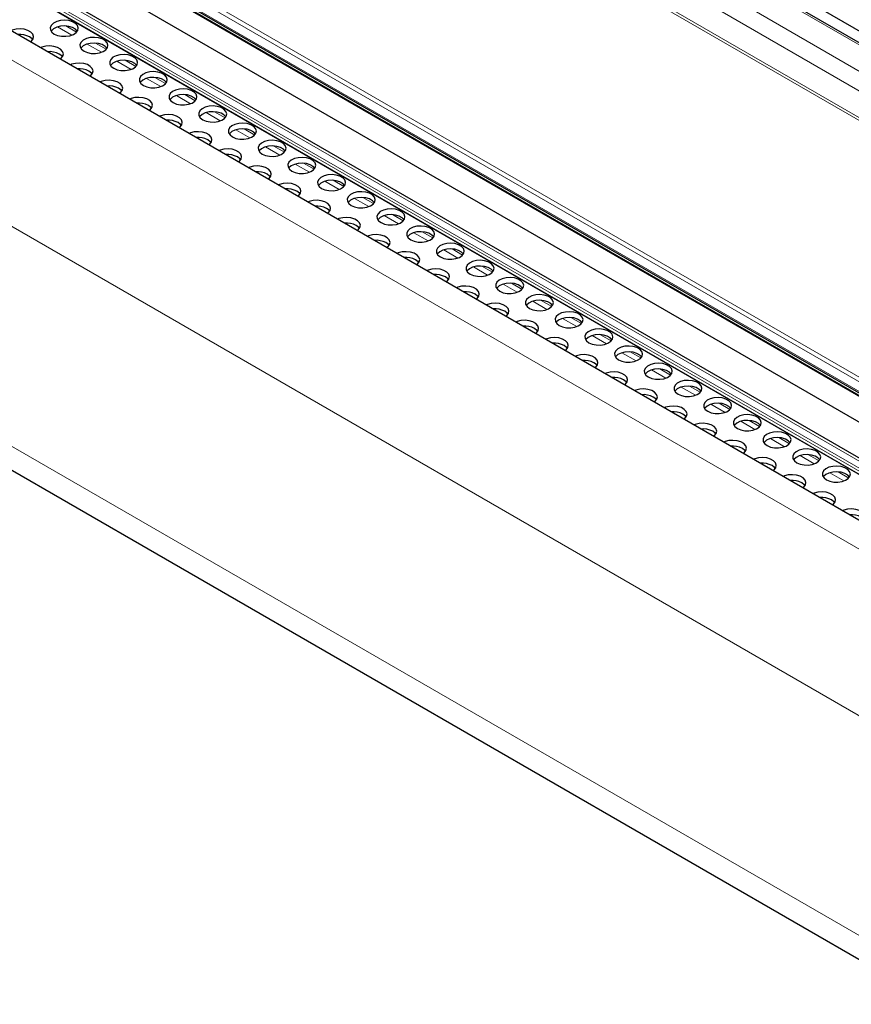
# Model space of a CAD drawing. Units: millimetres. Extents: x 0 to 841, y 0 to 594.
# Drawn here: x 357 to 366, y 251 to 262 of the extents above; entities that cross this region are included whole.
import ezdxf

# ---------------------------------------------------------------- set-up
doc = ezdxf.new("R2010")
doc.units = ezdxf.units.MM

msp = doc.modelspace()

# ---------------------------------------------------------------- linework, layer by layer
at = {"color": 7, "linetype": 'Continuous', "lineweight": 30}
for p, q in [((347.2743203, 272.8064884), (481.1370607, 195.5291732)), ((481.0326782, 195.4519755), (347.1332127, 272.7504916)), ((480.1682497, 190.494874), (339.8900373, 271.4757622)), ((481.8572728, 190.230374), (341.5597269, 271.2224232)), ((341.4290245, 271.1103406), (481.7467806, 190.1066242)), ((344.0884097, 270.5099434), (479.4682411, 192.3568302)), ((344.1788804, 270.4191709), (479.5587118, 192.2660578)), ((344.3049973, 270.0503266), (479.6791776, 191.9004757)), ((339.5824126, 266.638042), (479.7583598, 185.7161902))]:
    msp.add_line(p, q, dxfattribs=at)
at = {"color": 7, "linetype": 'Continuous', "lineweight": 0}
for p, q in [((347.10431, 272.7451046), (481.0159138, 195.4395812)), ((346.8764878, 272.5766122), (480.7880916, 195.2710889)), ((346.7935495, 272.398102), (480.6161796, 195.1439421)), ((480.3658476, 194.9503244), (346.5736441, 272.1869194)), ((346.5982107, 272.2050801), (480.3915808, 194.9678116)), ((479.9958589, 190.2635544), (339.6566247, 271.2796699)), ((481.7635989, 190.1363364), (341.4248772, 271.152156)), ((481.7494578, 190.1118387), (341.4248772, 271.1194948)), ((481.7797698, 190.1596665), (341.4390251, 271.176654)), ((481.8303798, 190.2120849), (341.5097306, 271.2174714)), ((479.4962333, 192.5200539), (344.1164019, 270.673167)), ((479.4720984, 192.4777574), (344.092267, 270.6308705)), ((479.4617808, 192.3747637), (344.0819494, 270.5278768)), ((344.1708691, 270.433097), (479.5507006, 192.2799839)), ((479.7357825, 188.5124838), (339.4166979, 269.5169672)), ((479.7349666, 186.0003076), (339.4166979, 267.0043199)), ((357.2049034, 261.8302482), (357.0425673, 261.9239629)), ((357.2592864, 261.8641688), (357.1377719, 261.9343175)), ((357.5443137, 261.6343108), (357.3819775, 261.7280255)), ((357.5986966, 261.6682314), (357.4771822, 261.7383802)), ((357.8837239, 261.4383734), (357.7213911, 261.5320862)), ((357.9381102, 261.4722921), (357.8165958, 261.5424409)), ((358.2231342, 261.2424361), (358.0608014, 261.3361488)), ((358.2775205, 261.2763547), (358.1560061, 261.3465035)), ((358.5625478, 261.0464968), (358.4002117, 261.1402114)), ((358.6169308, 261.0804173), (358.4954163, 261.1505661)), ((358.9019581, 260.8505594), (358.7396253, 260.9442721)), ((358.956341, 260.88448), (358.83483, 260.9546268)), ((359.2413683, 260.654622), (359.0790355, 260.7483347)), ((359.2957546, 260.6885406), (359.1742402, 260.7586894)), ((359.580782, 260.4586827), (359.4184458, 260.5523974)), ((359.6351649, 260.4926033), (359.5136505, 260.5627521)), ((359.9201922, 260.2627453), (359.7578561, 260.35646)), ((359.9745752, 260.2966659), (359.8530641, 260.3668127)), ((360.2596025, 260.066808), (360.0972697, 260.1605207)), ((360.3139888, 260.1007266), (360.1924744, 260.1708754)), ((360.5990161, 259.8708686), (360.4366799, 259.9645833)), ((360.653399, 259.9047892), (360.5318846, 259.974938)), ((360.9384264, 259.6749313), (360.7760902, 259.7686459)), ((360.9928093, 259.7088518), (360.8712949, 259.7790006)), ((361.2778366, 259.4789939), (361.1155038, 259.5727066)), ((361.3322196, 259.5129145), (361.2107085, 259.5830613)), ((361.6172469, 259.2830565), (361.4549141, 259.3767693)), ((361.6716332, 259.3169752), (361.5501188, 259.3871239)), ((362.0110434, 259.1210378), (361.889529, 259.1911866)), ((361.9566605, 259.0871172), (361.7943243, 259.1808319)), ((362.2960708, 258.8911798), (362.133738, 258.9848926)), ((362.3504537, 258.9251004), (362.2289426, 258.9952473)), ((362.635481, 258.6952425), (362.4731482, 258.7889552)), ((362.6898673, 258.7291611), (362.5683529, 258.7993099)), ((362.9748947, 258.4993032), (362.8125585, 258.5930178)), ((363.0292776, 258.5332237), (362.9077632, 258.6033725)), ((363.3686878, 258.3372864), (363.2471768, 258.4074332)), ((363.3143049, 258.3033658), (363.1519687, 258.3970805)), ((363.6537152, 258.1074284), (363.4913824, 258.2011411)), ((363.7081015, 258.141347), (363.586587, 258.2114958)), ((363.9931254, 257.911491), (363.8307926, 258.0052038)), ((364.0475117, 257.9454097), (363.9259973, 258.0155585)), ((364.3325391, 257.7155517), (364.1702029, 257.8092664)), ((364.386922, 257.7494723), (364.2654076, 257.8196211)), ((364.7263322, 257.5535349), (364.6048212, 257.6236818)), ((364.6719493, 257.5196144), (364.5096165, 257.6133271)), ((365.0113596, 257.323677), (364.8490268, 257.4173897)), ((365.0657459, 257.3575956), (364.9442314, 257.4277444)), ((365.3507732, 257.1277377), (365.188437, 257.2214523)), ((365.4051561, 257.1616582), (365.2836417, 257.231807)), ((365.6901835, 256.9318003), (365.5278473, 257.025515)), ((365.7445664, 256.9657209), (365.6230553, 257.0358677)), ((366.0295937, 256.7358629), (365.8672609, 256.8295757)), ((366.08398, 256.7697816), (365.9624656, 256.8399303))]:
    msp.add_line(p, q, dxfattribs=at)
at = {"color": 7, "linetype": 'Continuous', "lineweight": 30, "flags": 128}
for points in [[(356.7338736, 261.7520287), (356.7447677, 261.7608443), (356.7638383, 261.7860783), (356.7691758, 261.8134398), (356.7603081, 261.8404918), (356.7380242, 261.8648324), (356.7043, 261.884301), (356.6621329, 261.8971672), (356.6152724, 261.9022864), (356.5678791, 261.8992032), (356.5241644, 261.8881959), (356.5088937, 261.8819068)], [(357.005269, 261.8426427), (357.0436428, 261.8262904), (357.0886591, 261.8171984), (357.1363221, 261.8161707), (357.1823903, 261.8232967), (357.2227771, 261.8379458), (357.2538848, 261.8588159), (357.2729554, 261.8840499), (357.2782963, 261.9114095), (357.2694286, 261.9384615), (357.2471413, 261.962804), (357.2134171, 261.9822726), (357.1712534, 261.9951368), (357.1243895, 262.000258), (357.0769962, 261.9971748), (357.0332848, 261.9861655), (356.9971363, 261.9682055), (356.9717572, 261.9448926), (356.9594132, 261.918298), (356.9611935, 261.8907827), (356.9769463, 261.8647935), (357.005269, 261.8426427)], [(357.2680698, 261.8752928), (357.2471413, 261.8974806), (357.2134171, 261.9169492), (357.1712534, 261.9298134), (357.1243895, 261.9349346), (357.0769962, 261.9318514), (357.0332848, 261.9208421), (356.9971363, 261.9028821), (356.9717572, 261.8795692), (356.9687428, 261.8752909)], [(356.7589493, 261.7773232), (356.7507526, 261.7878244), (356.7224299, 261.8099752)], [(357.3446826, 261.6467034), (357.3830531, 261.630353), (357.4280693, 261.6212611), (357.4757323, 261.6202333), (357.5218005, 261.6273594), (357.5621873, 261.6420085), (357.5932984, 261.6628766), (357.612369, 261.6881106), (357.6177065, 261.7154721), (357.6088388, 261.7425241), (357.5865549, 261.7668647), (357.5528307, 261.7863333), (357.5106636, 261.7991994), (357.4638031, 261.8043187), (357.4164098, 261.8012355), (357.3726951, 261.7902282), (357.3365466, 261.7722681), (357.3111708, 261.7489533), (357.2988268, 261.7223587), (357.3006071, 261.6948434), (357.3163566, 261.6688561), (357.3446826, 261.6467034)], [(357.0732839, 261.5560914), (357.084178, 261.5649069), (357.1032486, 261.5901409), (357.1085895, 261.6175005), (357.0997218, 261.6445525), (357.0774345, 261.6688951), (357.0437103, 261.6883636), (357.0015432, 261.7012298), (356.9546826, 261.706349), (356.9072894, 261.7032658), (356.863578, 261.6922566), (356.8483074, 261.6859675)], [(357.60748, 261.6793555), (357.5865549, 261.7015413), (357.5528307, 261.7210099), (357.5106636, 261.733876), (357.4638031, 261.7389953), (357.4164098, 261.7359121), (357.3726951, 261.7249048), (357.3365466, 261.7069447), (357.3111708, 261.6836299), (357.3081531, 261.6793535)], [(357.0983629, 261.5813839), (357.0901629, 261.591887), (357.0618402, 261.6140378)], [(357.6840929, 261.450766), (357.7224634, 261.4344157), (357.7674829, 261.4253218), (357.815146, 261.424294), (357.8612142, 261.43142), (357.9015976, 261.4460711), (357.9327087, 261.4669392), (357.9517793, 261.4921732), (357.9571202, 261.5195328), (357.9482525, 261.5465848), (357.9259652, 261.5709273), (357.892241, 261.5903959), (357.8500739, 261.6032621), (357.8032133, 261.6083813), (357.7558201, 261.6052981), (357.7121087, 261.5942889), (357.6759568, 261.5763307), (357.6505811, 261.5530159), (357.6382371, 261.5264213), (357.6400174, 261.4989061), (357.6557702, 261.4729168), (357.6840929, 261.450766)], [(357.4126941, 261.360154), (357.4235883, 261.3689695), (357.4426589, 261.3942036), (357.4479997, 261.4215631), (357.439132, 261.4486151), (357.4168448, 261.4729577), (357.3831205, 261.4924263), (357.3409535, 261.5052924), (357.2940929, 261.5104116), (357.2466996, 261.5073284), (357.2029883, 261.4963192), (357.1877176, 261.4900302)], [(357.9468936, 261.4834161), (357.9259652, 261.5056039), (357.892241, 261.5250725), (357.8500739, 261.5379387), (357.8032133, 261.5430579), (357.7558201, 261.5399747), (357.7121087, 261.5289655), (357.6759568, 261.5110073), (357.6505811, 261.4876925), (357.6475634, 261.4834161)], [(357.4377732, 261.3854465), (357.4295765, 261.3959477), (357.4012504, 261.4181004)], [(358.0235031, 261.2548286), (358.0618736, 261.2384783), (358.1068932, 261.2293844), (358.1545562, 261.2283566), (358.2006244, 261.2354827), (358.2410112, 261.2501318), (358.272119, 261.2710018), (358.2911896, 261.2962358), (358.2965304, 261.3235954), (358.2876627, 261.3506474), (358.2653755, 261.37499), (358.2316512, 261.3944585), (358.1894842, 261.4073247), (358.1426236, 261.4124439), (358.0952303, 261.4093607), (358.051519, 261.3983515), (358.0153705, 261.3803914), (357.9899913, 261.3570786), (357.9776474, 261.330484), (357.9794276, 261.3029687), (357.9951804, 261.2769794), (358.0235031, 261.2548286)], [(358.2863039, 261.2874788), (358.2653755, 261.3096666), (358.2316512, 261.3291351), (358.1894842, 261.3420013), (358.1426236, 261.3471205), (358.0952303, 261.3440373), (358.051519, 261.3330281), (358.0153705, 261.315068), (357.9899913, 261.2917552), (357.986977, 261.2874768)], [(357.7521078, 261.1642147), (357.7630019, 261.1730302), (357.7820691, 261.1982662), (357.78741, 261.2256258), (357.7785423, 261.2526778), (357.7562584, 261.2770184), (357.7225308, 261.2964889), (357.6803671, 261.3093531), (357.6335065, 261.3144723), (357.5861132, 261.3113891), (357.5423985, 261.3003818), (357.5271279, 261.2940928)], [(357.7771835, 261.1895091), (357.7689867, 261.2000103), (357.7406641, 261.2221611)], [(358.3629134, 261.0588912), (358.4012872, 261.042539), (358.4463035, 261.033447), (358.4939665, 261.0324193), (358.5400347, 261.0395453), (358.5804215, 261.0541944), (358.6115326, 261.0750625), (358.6305998, 261.1002985), (358.6359407, 261.127658), (358.627073, 261.1547101), (358.6047857, 261.1790526), (358.5710615, 261.1985212), (358.5288978, 261.2113854), (358.4820372, 261.2165046), (358.4346406, 261.2134233), (358.3909292, 261.2024141), (358.3547807, 261.184454), (358.329405, 261.1611392), (358.317061, 261.1345446), (358.3188413, 261.1070294), (358.3345907, 261.0810421), (358.3629134, 261.0588912)], [(358.091518, 260.9682773), (358.1024121, 260.9770929), (358.1214827, 261.0023269), (358.1268236, 261.0296864), (358.1179559, 261.0567385), (358.0956686, 261.081081), (358.0619444, 261.1005496), (358.0197773, 261.1134157), (357.9729168, 261.1185349), (357.9255235, 261.1154517), (357.8818122, 261.1044425), (357.8665415, 261.0981535)], [(358.6257142, 261.0915414), (358.6047857, 261.1137292), (358.5710615, 261.1331978), (358.5288978, 261.146062), (358.4820372, 261.1511812), (358.4346406, 261.1480999), (358.3909292, 261.1370907), (358.3547807, 261.1191306), (358.329405, 261.0958158), (358.3263872, 261.0915395)], [(358.1165937, 260.9935717), (358.108397, 261.0040729), (358.0800743, 261.0262238)], [(358.702327, 260.8629519), (358.7406975, 260.8466016), (358.7857171, 260.8375077), (358.8333801, 260.83648), (358.8794483, 260.843606), (358.9198317, 260.858257), (358.9509428, 260.8791251), (358.9700134, 260.9043592), (358.9753543, 260.9317187), (358.9664832, 260.9587727), (358.9441993, 260.9831133), (358.9104751, 261.0025819), (358.868308, 261.015448), (358.8214475, 261.0205672), (358.7740542, 261.017484), (358.7303429, 261.0064748), (358.694191, 260.9885167), (358.6688152, 260.9652019), (358.6564712, 260.9386073), (358.6582515, 260.911092), (358.674001, 260.8851047), (358.702327, 260.8629519)], [(358.4309283, 260.7723399), (358.4418224, 260.7811555), (358.460893, 260.8063895), (358.4662339, 260.8337491), (358.4573662, 260.8608011), (358.4350789, 260.8851436), (358.4013547, 260.9046122), (358.3591876, 260.9174784), (358.312327, 260.9225976), (358.2649338, 260.9195144), (358.2212224, 260.9085051), (358.2059518, 260.9022161)], [(358.9651244, 260.895604), (358.9441993, 260.9177899), (358.9104751, 260.9372585), (358.868308, 260.9501246), (358.8214475, 260.9552438), (358.7740542, 260.9521606), (358.7303429, 260.9411514), (358.694191, 260.9231933), (358.6688152, 260.8998785), (358.6657975, 260.8956021)], [(358.4560073, 260.7976324), (358.4478073, 260.8081356), (358.4194846, 260.8302864)], [(359.0417373, 260.6670146), (359.0801078, 260.6506642), (359.1251273, 260.6415703), (359.1727904, 260.6405426), (359.2188586, 260.6476686), (359.2592454, 260.6623177), (359.2903531, 260.6831878), (359.3094237, 260.7084218), (359.3147646, 260.7357814), (359.3058969, 260.7628334), (359.2836096, 260.7871759), (359.2498854, 260.8066445), (359.2077183, 260.8195106), (359.1608577, 260.8246299), (359.1134645, 260.8215467), (359.0697531, 260.8105374), (359.0336012, 260.7925793), (359.0082255, 260.7692645), (358.9958815, 260.7426699), (358.9976618, 260.7151546), (359.0134146, 260.6891654), (359.0417373, 260.6670146)], [(358.7703419, 260.5764006), (358.781236, 260.5852162), (358.8003033, 260.6104521), (358.8056441, 260.6378117), (358.7967764, 260.6648637), (358.7744892, 260.6892063), (358.7407649, 260.7086748), (358.6986012, 260.721539), (358.6517407, 260.7266583), (358.604344, 260.723577), (358.5606327, 260.7125678), (358.545362, 260.7062787)], [(359.304538, 260.6996647), (359.2836096, 260.7218525), (359.2498854, 260.7413211), (359.2077183, 260.7541872), (359.1608577, 260.7593065), (359.1134645, 260.7562233), (359.0697531, 260.745214), (359.0336012, 260.7272559), (359.0082255, 260.7039411), (359.0052078, 260.6996647)], [(358.7954176, 260.6016951), (358.7872209, 260.6121963), (358.7588948, 260.634349)], [(359.3811475, 260.4710772), (359.4195214, 260.4547249), (359.4645376, 260.445633), (359.5122006, 260.4446052), (359.5582688, 260.4517312), (359.5986556, 260.4663804), (359.6297634, 260.4872504), (359.648834, 260.5124844), (359.6541748, 260.539844), (359.6453071, 260.566896), (359.6230199, 260.5912385), (359.5892956, 260.6107071), (359.5471319, 260.6235713), (359.5002714, 260.6286905), (359.4528747, 260.6256093), (359.4091634, 260.6146001), (359.3730149, 260.59664), (359.3476357, 260.5733271), (359.3352918, 260.5467325), (359.337072, 260.5192173), (359.3528248, 260.493228), (359.3811475, 260.4710772)], [(359.6439483, 260.5037273), (359.6230199, 260.5259151), (359.5892956, 260.5453837), (359.5471319, 260.5582479), (359.5002714, 260.5633671), (359.4528747, 260.5602859), (359.4091634, 260.5492767), (359.3730149, 260.5313166), (359.3476357, 260.5080037), (359.3446214, 260.5037254)], [(359.1097522, 260.3804632), (359.1206463, 260.3892788), (359.1397169, 260.4145128), (359.1450544, 260.4418743), (359.1361867, 260.4689263), (359.1139028, 260.4932669), (359.0801786, 260.5127355), (359.0380115, 260.5256017), (358.9911509, 260.5307209), (358.9437576, 260.5276377), (358.9000463, 260.5166284), (358.8847723, 260.5103414)], [(359.1348279, 260.4057577), (359.1266311, 260.4162589), (359.0983085, 260.4384097)], [(359.7205612, 260.2751379), (359.7589316, 260.2587875), (359.8039512, 260.2496936), (359.8516143, 260.2486659), (359.8976824, 260.2557919), (359.9380659, 260.270443), (359.969177, 260.2913111), (359.9882476, 260.3165451), (359.9935851, 260.3439066), (359.9847174, 260.3709586), (359.9624335, 260.3952992), (359.9287093, 260.4147678), (359.8865422, 260.427634), (359.8396816, 260.4327532), (359.7922883, 260.42967), (359.7485736, 260.4186627), (359.7124251, 260.4007026), (359.6870494, 260.3773878), (359.6747054, 260.3507932), (359.6764857, 260.3232779), (359.6922351, 260.2972906), (359.7205612, 260.2751379)], [(359.4491624, 260.1845259), (359.4600565, 260.1933414), (359.4791271, 260.2185754), (359.484468, 260.245935), (359.4756003, 260.272987), (359.453313, 260.2973296), (359.4195888, 260.3167981), (359.3774217, 260.3296643), (359.3305612, 260.3347835), (359.2831679, 260.3317003), (359.2394566, 260.3206911), (359.2241859, 260.314402)], [(359.9833586, 260.30779), (359.9624335, 260.3299758), (359.9287093, 260.3494444), (359.8865422, 260.3623106), (359.8396816, 260.3674298), (359.7922883, 260.3643466), (359.7485736, 260.3533393), (359.7124251, 260.3353792), (359.6870494, 260.3120644), (359.6840316, 260.307788)], [(359.4742415, 260.2098184), (359.4660414, 260.2203215), (359.4377187, 260.2424723)], [(360.0599714, 260.0792005), (360.0983419, 260.0628502), (360.1433615, 260.0537563), (360.1910245, 260.0527285), (360.2370927, 260.0598546), (360.2774795, 260.0745037), (360.3085872, 260.0953737), (360.3276578, 260.1206077), (360.3329987, 260.1479673), (360.324131, 260.1750193), (360.3018437, 260.1993619), (360.2681195, 260.2188304), (360.2259524, 260.2316966), (360.1790919, 260.2368158), (360.1316986, 260.2337326), (360.0879873, 260.2227234), (360.0518354, 260.2047652), (360.0264596, 260.1814504), (360.0141156, 260.1548558), (360.0158959, 260.1273406), (360.0316487, 260.1013513), (360.0599714, 260.0792005)], [(359.7885761, 259.9885865), (359.7994668, 259.9974041), (359.8185374, 260.0226381), (359.8238783, 260.0499976), (359.8150106, 260.0770497), (359.7927233, 260.1013922), (359.7589991, 260.1208608), (359.7168354, 260.133725), (359.6699714, 260.1388461), (359.6225782, 260.1357629), (359.5788668, 260.1247537), (359.5635962, 260.1184647)], [(360.3227722, 260.1118507), (360.3018437, 260.1340385), (360.2681195, 260.153507), (360.2259524, 260.1663732), (360.1790919, 260.1714924), (360.1316986, 260.1684092), (360.0879873, 260.1574), (360.0518354, 260.1394418), (360.0264596, 260.116127), (360.0234419, 260.1118507)], [(359.8136517, 260.013881), (359.805455, 260.0243822), (359.777129, 260.046535)], [(360.3993817, 259.8832631), (360.4377555, 259.8669108), (360.4827717, 259.8578189), (360.5304348, 259.8567912), (360.576503, 259.8639172), (360.6168898, 259.8785663), (360.6479975, 259.8994363), (360.6670681, 259.9246704), (360.672409, 259.9520299), (360.6635413, 259.9790819), (360.641254, 260.0034245), (360.6075298, 260.0228931), (360.5653661, 260.0357573), (360.5185021, 260.0408784), (360.4711089, 260.0377952), (360.4273975, 260.026786), (360.391249, 260.0088259), (360.3658699, 259.9855131), (360.3535259, 259.9589185), (360.3553062, 259.9314032), (360.371059, 259.9054139), (360.3993817, 259.8832631)], [(360.1279863, 259.7926492), (360.1388804, 259.8014647), (360.157951, 259.8266988), (360.1632885, 259.8540603), (360.1544208, 259.8811123), (360.1321369, 259.9054529), (360.0984127, 259.9249215), (360.0562456, 259.9377876), (360.0093851, 259.9429068), (359.9619918, 259.9398236), (359.9182771, 259.9288163), (359.9030064, 259.9225273)], [(360.6621824, 259.9159133), (360.641254, 259.9381011), (360.6075298, 259.9575697), (360.5653661, 259.9704339), (360.5185021, 259.975555), (360.4711089, 259.9724718), (360.4273975, 259.9614626), (360.391249, 259.9435025), (360.3658699, 259.9201897), (360.3628555, 259.9159113)], [(360.153062, 259.8179436), (360.1448653, 259.8284448), (360.1165426, 259.8505956)], [(360.7387953, 259.6873238), (360.7771658, 259.6709735), (360.822182, 259.6618815), (360.869845, 259.6608538), (360.9159132, 259.6679798), (360.9563, 259.6826289), (360.9874111, 259.703497), (361.0064817, 259.728731), (361.0118192, 259.7560926), (361.0029515, 259.7831446), (360.9806676, 259.8074852), (360.94694, 259.8269557), (360.9047763, 259.8398199), (360.8579158, 259.8449391), (360.8105225, 259.8418559), (360.7668078, 259.8308486), (360.7306593, 259.8128886), (360.7052835, 259.7895738), (360.6929395, 259.7629792), (360.6947198, 259.7354639), (360.7104692, 259.7094766), (360.7387953, 259.6873238)], [(361.0015927, 259.7199759), (360.9806676, 259.7421618), (360.94694, 259.7616323), (360.9047763, 259.7744965), (360.8579158, 259.7796157), (360.8105225, 259.7765325), (360.7668078, 259.7655252), (360.7306593, 259.7475652), (360.7052835, 259.7242504), (360.7022658, 259.719974)], [(360.4673966, 259.5967118), (360.4782907, 259.6055274), (360.4973613, 259.6307614), (360.5027021, 259.6581209), (360.4938344, 259.685173), (360.4715472, 259.7095155), (360.437823, 259.7289841), (360.3956559, 259.7418502), (360.3487953, 259.7469695), (360.301402, 259.7438862), (360.2576907, 259.732877), (360.2424201, 259.726588)], [(360.4924756, 259.6220043), (360.4842755, 259.6325075), (360.4559529, 259.6546583)], [(361.0782056, 259.4913864), (361.116576, 259.4750361), (361.1615956, 259.4659422), (361.2092586, 259.4649145), (361.2553268, 259.4720405), (361.2957103, 259.4866916), (361.3268214, 259.5075597), (361.345892, 259.5327937), (361.3512328, 259.5601532), (361.3423651, 259.5872053), (361.3200779, 259.6115478), (361.2863537, 259.6310164), (361.2441866, 259.6438825), (361.197326, 259.6490017), (361.1499327, 259.6459185), (361.1062214, 259.6349093), (361.0700695, 259.6169512), (361.0446938, 259.5936364), (361.0323498, 259.5670418), (361.0341301, 259.5395265), (361.0498795, 259.5135392), (361.0782056, 259.4913864)], [(360.8068068, 259.4007744), (360.8177009, 259.40959), (360.8367715, 259.434824), (360.8421124, 259.4621836), (360.8332447, 259.4892356), (360.8109574, 259.5135781), (360.7772332, 259.5330467), (360.7350661, 259.5459129), (360.6882056, 259.5510321), (360.6408123, 259.5479489), (360.597101, 259.5369396), (360.5818303, 259.5306506)], [(361.341003, 259.5240385), (361.3200779, 259.5462244), (361.2863537, 259.565693), (361.2441866, 259.5785591), (361.197326, 259.5836783), (361.1499327, 259.5805951), (361.1062214, 259.5695859), (361.0700695, 259.5516278), (361.0446938, 259.528313), (361.041676, 259.5240366)], [(360.8318859, 259.4260669), (360.8236892, 259.4365681), (360.7953631, 259.4587209)], [(361.4176158, 259.2954491), (361.4559863, 259.2790987), (361.5010059, 259.2700048), (361.5486689, 259.2689771), (361.5947371, 259.2761031), (361.6351239, 259.2907522), (361.6662316, 259.3116223), (361.6853022, 259.3368563), (361.6906431, 259.3642159), (361.6817754, 259.3912679), (361.6594881, 259.4156104), (361.6257639, 259.435079), (361.5835968, 259.4479452), (361.5367363, 259.4530644), (361.489343, 259.4499812), (361.4456317, 259.4389719), (361.4094832, 259.4210119), (361.384104, 259.397699), (361.37176, 259.3711044), (361.3735403, 259.3435891), (361.3892931, 259.3175999), (361.4176158, 259.2954491)], [(361.1462205, 259.2048351), (361.1571146, 259.2136507), (361.1761818, 259.2388866), (361.1815227, 259.2662462), (361.172655, 259.2932982), (361.1503677, 259.3176408), (361.1166435, 259.3371093), (361.0744798, 259.3499736), (361.0276192, 259.3550928), (360.9802226, 259.3520115), (360.9365112, 259.3410023), (360.9212406, 259.3347132)], [(361.6804166, 259.3280992), (361.6594881, 259.350287), (361.6257639, 259.3697556), (361.5835968, 259.3826218), (361.5367363, 259.387741), (361.489343, 259.3846578), (361.4456317, 259.3736485), (361.4094832, 259.3556885), (361.384104, 259.3323756), (361.3810863, 259.3280992)], [(361.1712961, 259.2301296), (361.1630994, 259.2406308), (361.1347734, 259.2627835)], [(361.7570261, 259.0995117), (361.7953999, 259.0831594), (361.8404161, 259.0740675), (361.8880792, 259.0730397), (361.9341474, 259.0801658), (361.9745342, 259.0948149), (362.0056453, 259.115683), (362.0247125, 259.1409189), (362.0300534, 259.1682785), (362.0211857, 259.1953305), (361.9988984, 259.2196731), (361.9651742, 259.2391416), (361.9230105, 259.2520058), (361.8761499, 259.2571251), (361.8287533, 259.2540438), (361.7850419, 259.2430346), (361.7488934, 259.2250745), (361.7235143, 259.2017616), (361.7111703, 259.175167), (361.712954, 259.1476498), (361.7287034, 259.1216625), (361.7570261, 259.0995117)], [(362.0198268, 259.1321619), (361.9988984, 259.1543497), (361.9651742, 259.1738182), (361.9230105, 259.1866824), (361.8761499, 259.1918017), (361.8287533, 259.1887204), (361.7850419, 259.1777112), (361.7488934, 259.1597511), (361.7235143, 259.1364382), (361.7204999, 259.1321599)], [(361.4856307, 259.0088977), (361.4965248, 259.0177133), (361.5155954, 259.0429473), (361.5209363, 259.0703069), (361.5120652, 259.0973609), (361.4897813, 259.1217014), (361.4560571, 259.14117), (361.41389, 259.1540362), (361.3670295, 259.1591554), (361.3196362, 259.1560722), (361.2759248, 259.145063), (361.2606542, 259.1387739)], [(361.5107064, 259.0341922), (361.5025097, 259.0446934), (361.474187, 259.0668442)], [(362.0964397, 258.9035724), (362.1348102, 258.887222), (362.1798298, 258.8781281), (362.2274928, 258.8771004), (362.273561, 258.8842264), (362.3139444, 258.8988775), (362.3450555, 258.9197456), (362.3641261, 258.9449796), (362.369467, 258.9723392), (362.3605959, 258.9993931), (362.338312, 259.0237337), (362.3045878, 259.0432023), (362.2624207, 259.0560685), (362.2155602, 259.0611877), (362.1681669, 259.0581045), (362.1244555, 259.0470952), (362.0883037, 259.0291371), (362.0629279, 259.0058223), (362.0505839, 258.9792277), (362.0523642, 258.9517124), (362.0681136, 258.9257251), (362.0964397, 258.9035724)], [(362.3592371, 258.9362245), (362.338312, 258.9584103), (362.3045878, 258.9778789), (362.2624207, 258.9907451), (362.2155602, 258.9958643), (362.1681669, 258.9927811), (362.1244555, 258.9817719), (362.0883037, 258.9638137), (362.0629279, 258.9404989), (362.0599102, 258.9362225)], [(361.825041, 258.8129604), (361.8359351, 258.8217759), (361.8550057, 258.84701), (361.8603465, 258.8743695), (361.8514788, 258.9014215), (361.8291916, 258.9257641), (361.7954674, 258.9452327), (361.7533003, 258.9580988), (361.7064397, 258.963218), (361.6590464, 258.9601348), (361.6153351, 258.9491256), (361.6000645, 258.9428366)], [(361.85012, 258.8382529), (361.8419199, 258.848756), (361.8135973, 258.8709068)], [(362.43585, 258.707635), (362.4742204, 258.6912847), (362.51924, 258.6821908), (362.566903, 258.681163), (362.6129712, 258.6882891), (362.653358, 258.7029382), (362.6844658, 258.7238082), (362.7035364, 258.7490422), (362.7088772, 258.7764018), (362.7000095, 258.8034538), (362.6777223, 258.8277964), (362.6439981, 258.8472649), (362.601831, 258.8601311), (362.5549704, 258.8652503), (362.5075771, 258.8621671), (362.4638658, 258.8511579), (362.4277139, 258.8331998), (362.4023382, 258.809885), (362.3899942, 258.7832904), (362.3917745, 258.7557751), (362.4075273, 258.7297858), (362.43585, 258.707635)], [(362.1644546, 258.6170211), (362.1753487, 258.6258366), (362.1944159, 258.6510726), (362.1997568, 258.6784321), (362.1908891, 258.7054842), (362.1686018, 258.7298267), (362.1348776, 258.7492953), (362.0927139, 258.7621595), (362.0458534, 258.7672787), (361.9984567, 258.7641974), (361.9547454, 258.7531882), (361.9394747, 258.7468992)], [(362.6986507, 258.7402852), (362.6777223, 258.762473), (362.6439981, 258.7819415), (362.601831, 258.7948077), (362.5549704, 258.7999269), (362.5075771, 258.7968437), (362.4638658, 258.7858345), (362.4277139, 258.7678764), (362.4023382, 258.7445616), (362.3993204, 258.7402852)], [(362.1895303, 258.6423155), (362.1813336, 258.6528167), (362.1530075, 258.6749695)], [(362.7752602, 258.5116976), (362.8136341, 258.4953454), (362.8586503, 258.4862534), (362.9063133, 258.4852257), (362.9523815, 258.4923517), (362.9927683, 258.5070008), (363.023876, 258.5278709), (363.0429466, 258.5531049), (363.0482875, 258.5804644), (363.0394198, 258.6075165), (363.0171325, 258.631859), (362.9834083, 258.6513276), (362.9412446, 258.6641918), (362.8943807, 258.6693129), (362.8469874, 258.6662297), (362.8032761, 258.6552205), (362.7671276, 258.6372604), (362.7417484, 258.6139476), (362.7294044, 258.587353), (362.7311847, 258.5598377), (362.7469375, 258.5338485), (362.7752602, 258.5116976)], [(362.5038649, 258.4210837), (362.514759, 258.4298992), (362.5338296, 258.4551333), (362.5391671, 258.4824948), (362.5302994, 258.5095468), (362.5080155, 258.5338874), (362.4742913, 258.553356), (362.4321242, 258.5662221), (362.3852636, 258.5713413), (362.3378703, 258.5682581), (362.2941556, 258.5572508), (362.278885, 258.5509618)], [(363.038061, 258.5443478), (363.0171325, 258.5665356), (362.9834083, 258.5860042), (362.9412446, 258.5988684), (362.8943807, 258.6039895), (362.8469874, 258.6009063), (362.8032761, 258.5898971), (362.7671276, 258.571937), (362.7417484, 258.5486242), (362.7387341, 258.5443459)], [(362.5289405, 258.4463781), (362.5207438, 258.4568793), (362.4924211, 258.4790302)], [(363.1146738, 258.3157583), (363.1530443, 258.299408), (363.1980605, 258.290316), (363.2457269, 258.2892864), (363.2917951, 258.2964124), (363.3321786, 258.3110634), (363.3632897, 258.3319315), (363.3823603, 258.3571656), (363.3876978, 258.3845271), (363.3788301, 258.4115791), (363.3565462, 258.4359197), (363.322822, 258.4553883), (363.2806549, 258.4682544), (363.2337943, 258.4733736), (363.186401, 258.4702904), (363.1426863, 258.4592831), (363.1065378, 258.4413231), (363.081162, 258.4180083), (363.0688181, 258.3914137), (363.0705984, 258.3638984), (363.0863478, 258.3379111), (363.1146738, 258.3157583)], [(363.3774712, 258.3484104), (363.3565462, 258.3705963), (363.322822, 258.3900649), (363.2806549, 258.402931), (363.2337943, 258.4080502), (363.186401, 258.404967), (363.1426863, 258.3939597), (363.1065378, 258.3759997), (363.081162, 258.3526849), (363.0781443, 258.3484085)], [(362.8432751, 258.2251463), (362.8541692, 258.2339619), (362.8732398, 258.2591959), (362.8785807, 258.2865555), (362.869713, 258.3136075), (362.8474257, 258.33795), (362.8137015, 258.3574186), (362.7715344, 258.3702848), (362.7246739, 258.375404), (362.6772806, 258.3723208), (362.6335692, 258.3613115), (362.6182986, 258.3550225)], [(362.8683542, 258.2504388), (362.8601541, 258.260942), (362.8318314, 258.2830928)], [(363.1826854, 258.0292089), (363.1935795, 258.0380245), (363.2126501, 258.0632585), (363.2179909, 258.0906181), (363.2091232, 258.1176701), (363.186836, 258.1420126), (363.1531118, 258.1614812), (363.1109481, 258.1743454), (363.0640841, 258.1794666), (363.0166908, 258.1763834), (362.9729795, 258.1653742), (362.9577089, 258.1590851)], [(363.4540841, 258.119821), (363.4924546, 258.1034706), (363.5374742, 258.0943767), (363.5851372, 258.093349), (363.6312054, 258.100475), (363.6715888, 258.1151261), (363.7026999, 258.1359942), (363.7217705, 258.1612282), (363.7271114, 258.1885877), (363.7182437, 258.2156398), (363.6959564, 258.2399823), (363.6622322, 258.2594509), (363.6200651, 258.272317), (363.5732046, 258.2774363), (363.5258113, 258.274353), (363.4820999, 258.2633438), (363.4459481, 258.2453857), (363.4205723, 258.2220709), (363.4082283, 258.1954763), (363.4100086, 258.167961), (363.4257614, 258.1419718), (363.4540841, 258.119821)], [(363.7168849, 258.1524711), (363.6959564, 258.1746589), (363.6622322, 258.1941275), (363.6200651, 258.2069936), (363.5732046, 258.2121129), (363.5258113, 258.2090296), (363.4820999, 258.1980204), (363.4459481, 258.1800623), (363.4205723, 258.1567475), (363.4175546, 258.1524711)], [(363.2077644, 258.0545015), (363.1995677, 258.0650027), (363.1712417, 258.0871554)], [(363.7934944, 257.9238836), (363.8318682, 257.9075313), (363.8768844, 257.8984393), (363.9245474, 257.8974116), (363.9706156, 257.9045376), (364.0110024, 257.9191868), (364.0421102, 257.9400568), (364.0611808, 257.9652908), (364.0665216, 257.9926504), (364.0576539, 258.0197024), (364.0353667, 258.0440449), (364.0016425, 258.0635135), (363.9594754, 258.0763797), (363.9126148, 258.0814989), (363.8652215, 258.0784157), (363.8215102, 258.0674064), (363.7853617, 258.0494464), (363.7599826, 258.0261335), (363.7476386, 257.9995389), (363.7494189, 257.9720236), (363.7651717, 257.9460344), (363.7934944, 257.9238836)], [(363.522099, 257.8332696), (363.5329931, 257.8420852), (363.5520637, 257.8673192), (363.5574012, 257.8946807), (363.5485335, 257.9217327), (363.5262496, 257.9460733), (363.4925254, 257.9655419), (363.4503583, 257.9784081), (363.4034978, 257.9835273), (363.3561045, 257.9804441), (363.3123898, 257.9694368), (363.2971191, 257.9631478)], [(364.0562951, 257.9565337), (364.0353667, 257.9787215), (364.0016425, 257.9981901), (363.9594754, 258.0110563), (363.9126148, 258.0161755), (363.8652215, 258.0130923), (363.8215102, 258.0020831), (363.7853617, 257.984123), (363.7599826, 257.9608101), (363.7569682, 257.9565318)], [(363.5471747, 257.8585641), (363.538978, 257.8690653), (363.5106553, 257.8912161)], [(364.1329046, 257.7279462), (364.1712785, 257.7115939), (364.2162947, 257.702502), (364.2639577, 257.7014742), (364.3100259, 257.7086003), (364.3504127, 257.7232494), (364.3815238, 257.7441175), (364.400591, 257.7693534), (364.4059319, 257.796713), (364.3970642, 257.823765), (364.3747803, 257.8481056), (364.3410527, 257.8675761), (364.298889, 257.8804404), (364.2520285, 257.8855596), (364.2046318, 257.8824783), (364.1609205, 257.8714691), (364.124772, 257.853509), (364.0993962, 257.8301942), (364.0870522, 257.8035996), (364.0888325, 257.7760843), (364.1045819, 257.750097), (364.1329046, 257.7279462)], [(363.8615093, 257.6373323), (363.8724034, 257.6461478), (363.891474, 257.6713818), (363.8968148, 257.6987414), (363.8879471, 257.7257934), (363.8656599, 257.750136), (363.8319356, 257.7696045), (363.7897686, 257.7824707), (363.742908, 257.7875899), (363.6955147, 257.7845067), (363.6518034, 257.7734975), (363.6365327, 257.7672084)], [(364.3957054, 257.7605964), (364.3747803, 257.7827822), (364.3410527, 257.8022527), (364.298889, 257.815117), (364.2520285, 257.8202362), (364.2046318, 257.8171549), (364.1609205, 257.8061457), (364.124772, 257.7881856), (364.0993962, 257.7648708), (364.0963785, 257.7605944)], [(363.8865883, 257.6626248), (363.8783882, 257.6731279), (363.8500655, 257.6952787)], [(364.4723182, 257.5320069), (364.5106887, 257.5156566), (364.5557083, 257.5065627), (364.6033713, 257.5055349), (364.6494395, 257.5126609), (364.689823, 257.527312), (364.7209341, 257.5481801), (364.7400047, 257.5734141), (364.7453455, 257.6007737), (364.7364745, 257.6278277), (364.7141906, 257.6521682), (364.6804663, 257.6716368), (364.6382993, 257.684503), (364.5914387, 257.6896222), (364.5440454, 257.686539), (364.5003341, 257.6755298), (364.4641822, 257.6575716), (364.4388064, 257.6342568), (364.4264625, 257.6076622), (364.4282427, 257.580147), (364.4439922, 257.5541597), (364.4723182, 257.5320069)], [(364.7351156, 257.564659), (364.7141906, 257.5868448), (364.6804663, 257.6063134), (364.6382993, 257.6191796), (364.5914387, 257.6242988), (364.5440454, 257.6212156), (364.5003341, 257.6102064), (364.4641822, 257.5922482), (364.4388064, 257.5689334), (364.4357887, 257.5646571)], [(364.2009195, 257.4413949), (364.2118136, 257.4502104), (364.2308842, 257.4754445), (364.2362251, 257.502804), (364.2273574, 257.5298561), (364.2050701, 257.5541986), (364.1713459, 257.5736672), (364.1291788, 257.5865333), (364.0823183, 257.5916525), (364.034925, 257.5885693), (363.9912136, 257.5775601), (363.975943, 257.5712711)], [(364.2259986, 257.4666874), (364.2177985, 257.4771905), (364.1894758, 257.4993414)], [(364.5403331, 257.2454556), (364.5512273, 257.2542711), (364.5702945, 257.2795071), (364.5756353, 257.3068667), (364.5667676, 257.3339187), (364.5444804, 257.3582612), (364.5107562, 257.3777298), (364.4685925, 257.390594), (364.4217319, 257.3957132), (364.3743352, 257.392632), (364.3306239, 257.3816227), (364.3153533, 257.3753337)], [(364.8117285, 257.3360695), (364.850099, 257.3197192), (364.8951186, 257.3106253), (364.9427816, 257.3095976), (364.9888498, 257.3167236), (365.0292366, 257.3313727), (365.0603443, 257.3522427), (365.0794149, 257.3774768), (365.0847558, 257.4048363), (365.0758881, 257.4318883), (365.0536008, 257.4562309), (365.0198766, 257.4756995), (364.9777095, 257.4885656), (364.930849, 257.4936848), (364.8834557, 257.4906016), (364.8397443, 257.4795924), (364.8035925, 257.4616343), (364.7782167, 257.4383195), (364.7658727, 257.4117249), (364.767653, 257.3842096), (364.7834058, 257.3582203), (364.8117285, 257.3360695)], [(365.0745293, 257.3687197), (365.0536008, 257.3909075), (365.0198766, 257.4103761), (364.9777095, 257.4232422), (364.930849, 257.4283614), (364.8834557, 257.4252782), (364.8397443, 257.414269), (364.8035925, 257.3963109), (364.7782167, 257.3729961), (364.775199, 257.3687197)], [(364.5654088, 257.27075), (364.5572121, 257.2812512), (364.5288861, 257.303404)], [(365.1511388, 257.1401322), (365.1895126, 257.1237799), (365.2345288, 257.1146879), (365.2821918, 257.1136602), (365.32826, 257.1207862), (365.3686468, 257.1354353), (365.399758, 257.1563034), (365.4188252, 257.1815394), (365.424166, 257.2088989), (365.4152983, 257.235951), (365.3930111, 257.2602935), (365.3592869, 257.2797621), (365.3171232, 257.2926263), (365.2702626, 257.2977455), (365.2228659, 257.2946642), (365.1791546, 257.283655), (365.1430061, 257.265695), (365.1176269, 257.2423821), (365.105283, 257.2157875), (365.1070633, 257.1882722), (365.1228161, 257.162283), (365.1511388, 257.1401322)], [(364.8797434, 257.0495182), (364.8906375, 257.0583338), (364.9097081, 257.0835678), (364.915049, 257.1109273), (364.9061779, 257.1379813), (364.883894, 257.1623219), (364.8501698, 257.1817905), (364.8080027, 257.1946566), (364.7611422, 257.1997758), (364.7137489, 257.1966926), (364.6700375, 257.1856834), (364.6547635, 257.1793963)], [(365.4139395, 257.1727823), (365.3930111, 257.1949701), (365.3592869, 257.2144387), (365.3171232, 257.2273029), (365.2702626, 257.2324221), (365.2228659, 257.2293408), (365.1791546, 257.2183316), (365.1430061, 257.2003716), (365.1176269, 257.1770587), (365.1146126, 257.1727804)], [(364.9048191, 257.0748127), (364.8966224, 257.0853139), (364.8682997, 257.1074647)], [(365.4905524, 256.9441928), (365.5289229, 256.9278425), (365.5739424, 256.9187486), (365.6216055, 256.9177209), (365.6676737, 256.9248469), (365.7080571, 256.939498), (365.7391682, 256.960366), (365.7582388, 256.9856001), (365.7635763, 257.0129616), (365.7547086, 257.0400136), (365.7324247, 257.0643542), (365.6987005, 257.0838228), (365.6565334, 257.0966889), (365.6096729, 257.1018081), (365.5622796, 257.0987249), (365.5185682, 257.0877157), (365.4824164, 257.0697576), (365.4570406, 257.0464428), (365.4446966, 257.0198482), (365.4464769, 256.9923329), (365.4622263, 256.9663456), (365.4905524, 256.9441928)], [(365.2191537, 256.8535808), (365.2300478, 256.8623964), (365.2491184, 256.8876304), (365.2544592, 256.91499), (365.2455915, 256.942042), (365.2233043, 256.9663845), (365.18958, 256.9858531), (365.147413, 256.9987193), (365.1005524, 257.0038385), (365.0531591, 257.0007553), (365.0094478, 256.989746), (364.9941771, 256.983457)], [(365.7533498, 256.9768449), (365.7324247, 256.9990308), (365.6987005, 257.0184994), (365.6565334, 257.0313655), (365.6096729, 257.0364847), (365.5622796, 257.0334015), (365.5185682, 257.0223923), (365.4824164, 257.0044342), (365.4570406, 256.9811194), (365.4540229, 256.976843)], [(365.2442327, 256.8788733), (365.2360326, 256.8893765), (365.2077099, 256.9115273)], [(365.8299626, 256.7482555), (365.8683331, 256.7319051), (365.9133527, 256.7228112), (365.9610157, 256.7217835), (366.0070839, 256.7289095), (366.0474707, 256.7435586), (366.0785785, 256.7644287), (366.0976491, 256.7896627), (366.1029899, 256.8170223), (366.0941222, 256.8440743), (366.071835, 256.8684168), (366.0381107, 256.8878854), (365.9959437, 256.9007516), (365.9490831, 256.9058708), (365.9016898, 256.9027876), (365.8579785, 256.8917783), (365.8218266, 256.8738202), (365.7964508, 256.8505054), (365.7841069, 256.8239108), (365.7858871, 256.7963955), (365.80164, 256.7704063), (365.8299626, 256.7482555)], [(366.0927634, 256.7809056), (366.071835, 256.8030934), (366.0381107, 256.822562), (365.9959437, 256.8354282), (365.9490831, 256.8405474), (365.9016898, 256.8374642), (365.8579785, 256.8264549), (365.8218266, 256.8084968), (365.7964508, 256.785182), (365.7934331, 256.7809056)], [(365.5585673, 256.6576415), (365.569458, 256.666459), (365.5885286, 256.691693), (365.5938695, 256.7190526), (365.5850018, 256.7461046), (365.5627145, 256.7704472), (365.5289903, 256.7899157), (365.4868266, 256.8027799), (365.439966, 256.8078992), (365.3925694, 256.8048179), (365.348858, 256.7938087), (365.3335874, 256.7875196)], [(365.583643, 256.682936), (365.5754462, 256.6934372), (365.5471202, 256.7155899)], [(365.8979775, 256.4617041), (365.9088717, 256.4705197), (365.9279423, 256.4957537), (365.9332797, 256.5231152), (365.924412, 256.5501673), (365.9021282, 256.5745078), (365.8684039, 256.5939764), (365.8262369, 256.6068426), (365.7793763, 256.6119618), (365.731983, 256.6088786), (365.6882683, 256.5978713), (365.6729977, 256.5915823)], [(365.9230532, 256.4869986), (365.9148565, 256.4974998), (365.8865338, 256.5196506)], [(366.2373878, 256.2657668), (366.2482819, 256.2745823), (366.2673525, 256.2998163), (366.2726934, 256.3271759), (366.2638257, 256.3542279), (366.2415384, 256.3785705), (366.2078142, 256.398039), (366.1656471, 256.4109052), (366.1187866, 256.4160244), (366.0713933, 256.4129412), (366.0276819, 256.401932), (366.0124113, 256.3956429)]]:
    msp.add_lwpolyline(points, dxfattribs=at)
at = {"color": 7, "linetype": 'Continuous', "lineweight": 30}
for centre, radius, start, end in [((356.6101419, 261.5921077), 0.2451016, 62.73360898, 95.17156036), ((356.9495508, 261.3961633), 0.2451086, 62.73408129, 95.17108806), ((357.2889611, 261.2002259), 0.2451086, 62.73408129, 95.17108806), ((357.6283761, 261.0042937), 0.2451016, 62.73360898, 95.17156036), ((357.9677863, 260.8083563), 0.2451016, 62.73360898, 95.17156036), ((358.3071952, 260.6124118), 0.2451086, 62.73408129, 95.17108806), ((358.6466028, 260.4164607), 0.2451221, 62.73499827, 95.17017108), ((358.9860205, 260.2205423), 0.2451016, 62.73360898, 95.17156036), ((359.3254293, 260.0245978), 0.2451086, 62.73408129, 95.17108806), ((359.6648396, 259.8286604), 0.2451086, 62.73408129, 95.17108806), ((360.0042546, 259.6327282), 0.2451016, 62.73360898, 95.17156036), ((360.3436635, 259.4367837), 0.2451086, 62.73408129, 95.17108806), ((360.6830737, 259.2408464), 0.2451086, 62.73408129, 95.17108806), ((361.0224887, 259.0449122), 0.2451036, 62.73471946, 95.17150804), ((361.361899, 258.8489768), 0.2451016, 62.73360898, 95.17156036), ((361.7013079, 258.6530323), 0.2451086, 62.73408129, 95.17108806), ((362.0407181, 258.4570949), 0.2451086, 62.73408129, 95.17108806), ((362.3801332, 258.2611627), 0.2451016, 62.73360898, 95.17156036), ((362.719542, 258.0652182), 0.2451086, 62.73408129, 95.17108806), ((363.0589523, 257.8692809), 0.2451086, 62.73408129, 95.17108806), ((363.3983673, 257.6733486), 0.2451016, 62.73360898, 95.17156036), ((363.7377776, 257.4774113), 0.2451016, 62.73360898, 95.17156036), ((364.0771864, 257.2814668), 0.2451086, 62.73408129, 95.17108806), ((364.4165532, 257.0853067), 0.2453265, 62.74888411, 95.15628524), ((364.7560117, 256.8895972), 0.2451016, 62.73360898, 95.17156036), ((365.0954206, 256.6936527), 0.2451086, 62.73408129, 95.17108806), ((365.4348308, 256.4977154), 0.2451086, 62.73408129, 95.17108806), ((365.7742458, 256.3017832), 0.2451016, 62.73360898, 95.17156036), ((366.1136547, 256.1058387), 0.2451086, 62.73408129, 95.17108806)]:
    msp.add_arc(centre, radius, start, end, dxfattribs=at)

doc.saveas('drawing.dxf')
